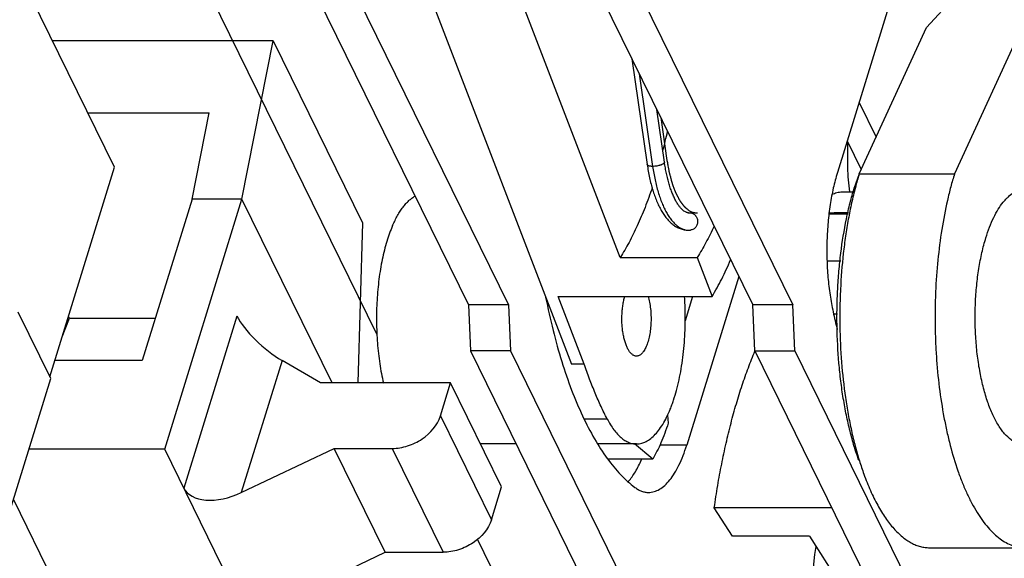
# Model space of a CAD drawing. Units: inches. Extents: x 0 to 22, y 0 to 17.
# Drawn here: x 18.2 to 19.1, y 10.4 to 10.8 of the extents above; entities that cross this region are included whole.
import ezdxf

# ---------------------------------------------------------------- set-up
doc = ezdxf.new("R2010")
doc.units = ezdxf.units.IN
doc.header["$LTSCALE"] = 1.21
doc.header["$MEASUREMENT"] = 0
doc.layers.get('0').update_dxf_attribs({"linetype": 'CONTINUOUS'})
doc.layers.add('AXIS_PART', color=7, linetype='CONTINUOUS')
doc.layers.add('DATUM_CURVE', color=7, linetype='CONTINUOUS')

msp = doc.modelspace()

# ---------------------------------------------------------------- linework, layer by layer
at = {"color": 7, "linetype": 'CONTINUOUS'}
for p, q in [((18.3694203, 11.0119165), (18.5793505, 10.5841236)), ((18.6247388, 11.0119156), (18.8346686, 10.5841236)), ((18.6606601, 11.0119156), (18.87059, 10.5841236)), ((18.4973037, 10.5578032), (18.3283296, 10.902136)), ((19.0556713, 10.9038484), (18.9905065, 10.833298)), ((18.261741, 10.7077265), (18.1780986, 10.8781719)), ((18.5412295, 10.8708839), (18.6717985, 10.5310217)), ((18.7156982, 10.6267712), (18.6219144, 10.8708839)), ((18.9302374, 10.7018429), (18.9905065, 10.833298)), ((18.4042608, 10.8212785), (18.2060178, 10.8212785)), ((18.3761076, 10.6791426), (18.4042608, 10.8212785)), ((18.4042608, 10.8212785), (18.4844258, 10.6579194)), ((18.7262149, 10.805129), (18.7398818, 10.7101446)), ((18.7327809, 10.791749), (18.7447522, 10.7085485)), ((18.2377567, 10.7566014), (18.3468455, 10.7566014)), ((18.331503, 10.6791426), (18.3468455, 10.7566014)), ((18.755321, 10.7123592), (18.7485099, 10.7596966)), ((18.2036353, 10.5196962), (18.261741, 10.7077265)), ((18.9302374, 10.7018429), (18.9257402, 10.689295)), ((18.9302374, 10.7018429), (19.015719, 10.7018429)), ((18.9147296, 10.6856697), (18.9249122, 10.6856697)), ((18.331503, 10.6791426), (18.2867139, 10.5342049)), ((18.3067729, 10.4547756), (18.3761076, 10.6791426)), ((18.3761076, 10.6791426), (18.331503, 10.6791426)), ((18.4571027, 10.5140919), (18.3761076, 10.6791426)), ((18.7768194, 10.6669106), (18.7767504, 10.6669095)), ((18.7767504, 10.6669095), (18.7768194, 10.6669098)), ((18.7768184, 10.66691), (18.7767505, 10.6669095)), ((18.7768194, 10.6669098), (18.7767525, 10.6669217)), ((18.777222, 10.6669342), (18.7778657, 10.6669665)), ((18.903087, 10.6658089), (18.9203681, 10.6658089)), ((18.9076009, 10.666845), (18.9032135, 10.6666354)), ((18.9206051, 10.666845), (18.9076009, 10.666845)), ((18.4844258, 10.6579194), (18.4802587, 10.5140919)), ((18.7767506, 10.6513095), (18.776824, 10.651311)), ((18.7767516, 10.6513182), (18.776824, 10.6513097)), ((18.7767517, 10.6513085), (18.7768251, 10.6513088)), ((18.7156982, 10.6267712), (18.7847778, 10.6267712)), ((18.7847778, 10.6267712), (18.7982085, 10.5918119)), ((18.9013982, 10.6238003), (18.9135531, 10.6238003)), ((18.6600493, 10.5918119), (18.7982085, 10.5918119)), ((18.6834039, 10.5310217), (18.6600493, 10.5918119)), ((18.6152719, 10.5841236), (18.5793505, 10.5841236)), ((18.5793505, 10.5841236), (18.581202, 10.5428185)), ((18.87059, 10.5841236), (18.8346686, 10.5841236)), ((18.8365201, 10.5428185), (18.8346686, 10.5841236)), ((18.8724414, 10.5428185), (18.87059, 10.5841236)), ((18.2044737, 10.5179878), (18.1751897, 10.5776623)), ((18.2147018, 10.5555076), (18.2212567, 10.5721978)), ((18.2212567, 10.5721978), (18.2203994, 10.5739448)), ((18.2212567, 10.5721978), (18.2984546, 10.5721978)), ((18.3716914, 10.5741198), (18.3239773, 10.4197168)), ((18.9072687, 10.576102), (18.9108475, 10.576102)), ((18.6171233, 10.5428185), (18.581202, 10.5428185)), ((18.581202, 10.5428185), (19.0285154, 9.6312896)), ((18.8365201, 10.5428185), (18.8724414, 10.5428185)), ((18.8365201, 10.5428185), (19.1502251, 9.9035548)), ((18.8724414, 10.5428185), (19.1861465, 9.9035548)), ((18.2867139, 10.5342049), (18.2081188, 10.5342049)), ((18.4121035, 10.534172), (18.3754816, 10.4156634)), ((18.4467934, 10.5140919), (18.4121035, 10.534172)), ((18.6834039, 10.5310217), (18.6717985, 10.5310217)), ((18.1046621, 10.1949974), (18.2044737, 10.5179878)), ((18.5633997, 10.5140919), (18.4467934, 10.5140919)), ((18.5542496, 10.4844822), (18.5633997, 10.5140919)), ((18.609156, 10.4208504), (18.5633997, 10.5140919)), ((18.5542496, 10.4844822), (18.6000059, 10.3912407)), ((18.704014, 10.4817411), (18.68352, 10.4817411)), ((18.7581007, 10.4851351), (18.7586963, 10.4779798)), ((18.3754816, 10.4156634), (18.4590334, 10.4553424)), ((18.4590334, 10.4553424), (18.5109813, 10.4553424)), ((18.5047897, 10.3621009), (18.4590334, 10.4553424)), ((18.5109813, 10.4553424), (18.5567375, 10.3621009)), ((18.6221765, 10.4593211), (18.5902773, 10.4593211)), ((18.7302581, 10.4593211), (18.6957346, 10.4593211)), ((18.7448198, 10.4458203), (18.7285752, 10.4593211)), ((18.7351174, 10.4600153), (18.7377585, 10.4609824)), ((18.3067729, 10.4547756), (18.1849397, 10.4547756)), ((18.4096331, 10.2451687), (18.3067729, 10.4547756)), ((18.7448198, 10.4458203), (18.7047904, 10.4458203)), ((18.6000059, 10.3912407), (18.609156, 10.4208504)), ((18.170944, 10.4094856), (18.251579, 10.2451687)), ((18.9055574, 10.4021352), (18.8001032, 10.4021352)), ((18.8164124, 10.3764909), (18.8001032, 10.4021352)), ((18.885492, 10.3764909), (18.8164124, 10.3764909)), ((18.885492, 10.3764909), (18.9993758, 10.1974217)), ((18.6771369, 10.1913416), (18.5876293, 10.373739)), ((18.4212378, 10.3224219), (18.5047897, 10.3621009)), ((18.5047897, 10.3621009), (18.5567375, 10.3621009)), ((18.9933898, 10.3661697), (19.0788627, 10.3661697))]:
    msp.add_line(p, q, dxfattribs=at)
at = {"color": 3, "linetype": 'CONTINUOUS'}
for p, q in [((18.4053416, 11.0119165), (18.6152719, 10.5841236)), ((18.6152719, 10.5841236), (18.6171233, 10.5428185)), ((18.6171233, 10.5428185), (19.0644367, 9.6312896))]:
    msp.add_line(p, q, dxfattribs=at)
at = {"color": 7, "linetype": 'CONTINUOUS'}
msp.add_lwpolyline([(18.8913111, 10.367341), (18.8900237, 10.3601576), (18.8881367, 10.3424504), (18.887385, 10.3241309), (18.8877858, 10.3055956), (18.8893425, 10.2872575), (18.8920419, 10.2695307), (18.8958574, 10.2528174), (18.900757, 10.2374918), (18.9067164, 10.2239034), (18.9136543, 10.2125024), (18.9213872, 10.2037404), (18.9297451, 10.1978382), (18.9385267, 10.1948772)], dxfattribs=at)
for centre, radius, start, end in [((18.2227528, 10.8570532), 0.5480447, 345.7693226, 347.6822666), ((19.2229827, 10.6114625), 0.3063795, 162.8427576, 165.2094668), ((18.7767552, 10.6778137), 0.0109038, 270.3371437, 272.3851785), ((18.7767504, 10.6714153), 0.0045058, 270.8807211, 275.8389621), ((18.7767532, 10.6778502), 0.0109404, 272.3875312, 275.8359561), ((18.7767543, 10.6645964), 0.0132867, 269.37412, 269.9841534), ((18.7767506, 10.671079), 0.0197694, 270.2122509, 275.8455063), ((19.1928389, 10.5255269), 0.274808, 197.2455939, 199.8519277)]:
    msp.add_arc(centre, radius, start, end, dxfattribs=at)
for centre, major_axis, ratio, start_param, end_param in [((18.4007559, 10.5572959), (0.0301766, -0.0272105), 0.29143813, -2.51238428, -0.94158796), ((18.364134, 10.4387873), (0.0402812, 0.0188105), 0.57932458, -3.13039999, -1.55960364)]:
    msp.add_ellipse(centre, major_axis=major_axis, ratio=ratio, start_param=start_param, end_param=end_param, dxfattribs=at)
for points, knots in [([(18.9216322, 10.685604), (18.9212145, 10.6892155), (18.920525, 10.6965157), (18.919925, 10.7075552), (18.9197537, 10.7186935), (18.9199271, 10.7261359), (18.9200867, 10.729852)], [0, 0, 0, 0, 0.24610777, 0.4962097, 0.7482134, 1, 1, 1, 1]), ([(18.7553211, 10.712359), (18.7553285, 10.7123077), (18.755333, 10.7122014), (18.7552995, 10.7119789), (18.7551697, 10.711689), (18.7549038, 10.7113549), (18.7545311, 10.7110205), (18.7540547, 10.71069), (18.7534794, 10.7103686), (18.7528135, 10.7100605), (18.7520676, 10.7097705), (18.7512537, 10.7095023), (18.7500752, 10.7091736), (18.7485248, 10.7088511), (18.7466386, 10.7086106), (18.7453727, 10.7085485), (18.7447522, 10.7085485)], [0, 0, 0, 0, 0.01315656, 0.02675854, 0.05674191, 0.0922956, 0.13435185, 0.18324132, 0.23900948, 0.30120525, 0.36909449, 0.44179452, 0.51836309, 0.6791704, 0.84270396, 1, 1, 1, 1]), ([(18.7767595, 10.6669096), (18.7766153, 10.6669093), (18.776315, 10.6669234), (18.7758482, 10.666993), (18.7753456, 10.6671204), (18.7745762, 10.6673948), (18.7734896, 10.6679637), (18.7723845, 10.668782), (18.7714173, 10.6696403), (18.770306, 10.670745), (18.7692025, 10.6720377), (18.768118, 10.6735019), (18.7669613, 10.6752125), (18.7655339, 10.6776253), (18.7639053, 10.6808531), (18.7623399, 10.6844635), (18.7608635, 10.6884261), (18.7594909, 10.6927082), (18.7582369, 10.6972787), (18.7571117, 10.702106), (18.7561259, 10.7071573), (18.7555735, 10.7106049), (18.7553211, 10.7123591)], [0, 0, 0, 0, 0.00824866, 0.01716089, 0.02695223, 0.037855, 0.06381799, 0.09673812, 0.11625065, 0.13774937, 0.18632051, 0.21326416, 0.24193921, 0.30439549, 0.37344251, 0.44859777, 0.52934604, 0.61520829, 0.70569961, 0.80034379, 0.89863921, 1, 1, 1, 1]), ([(18.7398817, 10.7101449), (18.7401716, 10.7081305), (18.7408107, 10.7041627), (18.7419629, 10.6983356), (18.7432937, 10.6927345), (18.7447974, 10.6873888), (18.7464697, 10.6823228), (18.7483069, 10.6775584), (18.7503065, 10.6731142), (18.7524712, 10.6690074), (18.7548052, 10.6652538), (18.7569219, 10.6624012), (18.7587086, 10.6603247), (18.7605201, 10.6584235), (18.7624561, 10.6567042), (18.7645243, 10.6552124), (18.7661319, 10.6542198), (18.7678011, 10.6533543), (18.7695236, 10.652625), (18.7712882, 10.6520431), (18.7730863, 10.65162), (18.774911, 10.6513641), (18.7761377, 10.6513079), (18.7767517, 10.6513085)], [0, 0, 0, 0, 0.08171539, 0.16132979, 0.23844499, 0.31281121, 0.38423097, 0.45257085, 0.51774851, 0.57979312, 0.63883271, 0.69505886, 0.7222097, 0.74877756, 0.80047282, 0.82585387, 0.85109987, 0.87625915, 0.90127938, 0.92612218, 0.95077899, 0.9753459, 1, 1, 1, 1]), ([(18.7447522, 10.7085485), (18.7444196, 10.7085485), (18.7437793, 10.7085658), (18.7428644, 10.7086461), (18.742045, 10.7087778), (18.7413375, 10.7089581), (18.7407558, 10.7091845), (18.740366, 10.709422), (18.7401362, 10.7096351), (18.7400097, 10.7097961), (18.739922, 10.7099658), (18.7398903, 10.7100853), (18.7398818, 10.7101446)], [0, 0, 0, 0, 0.18437636, 0.35492182, 0.50881008, 0.64401244, 0.75895522, 0.85385622, 0.89478414, 0.93212695, 0.96679201, 1, 1, 1, 1]), ([(18.7447522, 10.7085485), (18.745047, 10.7064996), (18.7456945, 10.7024665), (18.7468546, 10.696548), (18.7481857, 10.6908709), (18.7496798, 10.6854696), (18.7513279, 10.6803745), (18.7531214, 10.6756137), (18.755049, 10.6712138), (18.7571012, 10.6672001), (18.7592656, 10.6635948), (18.7615314, 10.6604178), (18.7638869, 10.6576868), (18.7663202, 10.6554166), (18.7688214, 10.6536222), (18.7713794, 10.652316), (18.7739801, 10.6515137), (18.7757432, 10.65132), (18.7766091, 10.6513106)], [0, 0, 0, 0, 0.08917295, 0.17591756, 0.25975286, 0.34030003, 0.41725853, 0.4903562, 0.55935891, 0.62407736, 0.68441334, 0.74034685, 0.79197107, 0.83951466, 0.88337135, 0.92415594, 0.96269556, 1, 1, 1, 1]), ([(19.015719, 10.7018429), (19.0145265, 10.697984), (19.0122569, 10.6900582), (19.008173, 10.673491), (19.0039806, 10.651606), (19.000475, 10.6242286), (18.9988156, 10.6006856), (18.9982544, 10.5815154), (18.9982239, 10.5670368), (18.9985861, 10.552588), (18.9995892, 10.5335688), (19.0017801, 10.5103618), (19.0052631, 10.4877468), (19.0088069, 10.4704359), (19.0126833, 10.4543346), (19.0172441, 10.439064), (19.022561, 10.4247962), (19.0267303, 10.415065), (19.0311554, 10.4061059), (19.035815, 10.3979617), (19.040685, 10.3906688), (19.0457435, 10.3842618), (19.0509725, 10.3787751), (19.0563483, 10.3742341), (19.0618481, 10.3706606), (19.0674518, 10.3680802), (19.0731318, 10.3665224), (19.076967, 10.3661725), (19.0788553, 10.3661718)], [0, 0, 0, 0, 0.03300195, 0.0673408, 0.13939385, 0.21492264, 0.29273764, 0.33212418, 0.37160839, 0.41102325, 0.45020284, 0.52720868, 0.60137744, 0.63703468, 0.67155709, 0.73667985, 0.76708388, 0.79592897, 0.82314271, 0.84868375, 0.87254159, 0.89473037, 0.91530121, 0.93436714, 0.95209912, 0.96873097, 0.98457181, 1, 1, 1, 1]), ([(18.7443813, 10.689492), (18.7423812, 10.6835132), (18.7382248, 10.6719766), (18.7313016, 10.6555242), (18.7239018, 10.6405007), (18.7184878, 10.6311604), (18.7156982, 10.6267712)], [0, 0, 0, 0, 0.27361599, 0.53194986, 0.77428618, 1, 1, 1, 1]), ([(18.9057033, 10.6832558), (18.9064277, 10.6836476), (18.9078908, 10.684342), (18.9101568, 10.6851062), (18.9124381, 10.6855668), (18.9139691, 10.6856698), (18.9147281, 10.6856697)], [0, 0, 0, 0, 0.2618951, 0.51374445, 0.75864043, 1, 1, 1, 1]), ([(18.9299187, 10.4444768), (18.9284017, 10.4486653), (18.9255328, 10.4573634), (18.921803, 10.4709363), (18.91855, 10.4853001), (18.9157976, 10.5003428), (18.9135723, 10.51595), (18.9113108, 10.5375032), (18.9101918, 10.5594524), (18.9101956, 10.5815556), (18.9107645, 10.5981141), (18.9118997, 10.6144784), (18.9141245, 10.635604), (18.9174137, 10.6560473), (18.9218327, 10.675541), (18.9243816, 10.6848116), (18.925743, 10.6893011)], [0, 0, 0, 0, 0.05381293, 0.11057747, 0.16997866, 0.23166278, 0.29526078, 0.36036981, 0.49340962, 0.56048995, 0.62733855, 0.69351189, 0.75860026, 0.88391175, 0.94332845, 1, 1, 1, 1]), ([(18.9267549, 10.6896769), (18.9255298, 10.6850505), (18.9232363, 10.6755682), (18.9203015, 10.6609852), (18.9178253, 10.6458508), (18.9151315, 10.6248888), (18.9134539, 10.6034594), (18.9127677, 10.5817554), (18.9127511, 10.5599164), (18.9139782, 10.5329544), (18.9168662, 10.5064755), (18.9201784, 10.4860414), (18.9230917, 10.4714366), (18.9264471, 10.4574723), (18.9290224, 10.4484417), (18.9303855, 10.444055)], [0, 0, 0, 0, 0.05779804, 0.11777929, 0.17960665, 0.24296219, 0.37297614, 0.43898292, 0.50517641, 0.63668262, 0.76471515, 0.82659901, 0.88663588, 0.94452458, 1, 1, 1, 1]), ([(19.0439049, 10.6444062), (19.044905, 10.6476425), (19.0470263, 10.6538099), (19.0507242, 10.6624186), (19.0547725, 10.6699263), (19.0585107, 10.6753306), (19.0616532, 10.678971), (19.0646825, 10.6819676), (19.0679053, 10.6844193), (19.0712915, 10.6861664), (19.0737916, 10.6870842), (19.0763112, 10.6876402), (19.0780046, 10.687767), (19.0788429, 10.6877687)], [0, 0, 0, 0, 0.17232495, 0.3314874, 0.47613066, 0.60559702, 0.66482025, 0.72053378, 0.82226182, 0.8691344, 0.91396336, 0.95735676, 1, 1, 1, 1]), ([(18.5113518, 10.6553379), (18.5120407, 10.6569343), (18.5134531, 10.6600097), (18.5157453, 10.6643762), (18.518144, 10.6683513), (18.5206392, 10.671918), (18.5232209, 10.675062), (18.52588, 10.6777699), (18.5286058, 10.68003), (18.5305205, 10.6812688), (18.5314815, 10.6818002)], [0, 0, 0, 0, 0.1543306, 0.30024883, 0.43752592, 0.56615774, 0.68628523, 0.79822023, 0.90251678, 1, 1, 1, 1]), ([(18.7778657, 10.6669665), (18.7783227, 10.6669665), (18.7792434, 10.6668675), (18.7803477, 10.666515), (18.7811829, 10.6661047), (18.7817828, 10.6657329), (18.782348, 10.665301), (18.782872, 10.6648118), (18.7833514, 10.6642713), (18.7839281, 10.6634886), (18.7845188, 10.662409), (18.784987, 10.6610006), (18.7851973, 10.6595258), (18.7851543, 10.6580389), (18.7848517, 10.6565916), (18.7842962, 10.6552382), (18.7835141, 10.6540258), (18.7825346, 10.6529942), (18.7813829, 10.6521921), (18.7801083, 10.651643), (18.7792048, 10.6514565), (18.7787509, 10.6514111)], [0, 0, 0, 0, 0.05997896, 0.12052229, 0.15111178, 0.18193688, 0.21300196, 0.24431539, 0.27587942, 0.30767128, 0.37176866, 0.43646344, 0.50141792, 0.56629359, 0.63071931, 0.69441712, 0.7572111, 0.81902493, 0.8799253, 0.94012569, 1, 1, 1, 1]), ([(18.5113518, 10.6553379), (18.5103884, 10.653105), (18.5085502, 10.6484356), (18.506115, 10.6410893), (18.5039334, 10.6332333), (18.5020212, 10.6249257), (18.5003929, 10.6162269), (18.4990604, 10.607201), (18.4980336, 10.5979144), (18.4973202, 10.5884355), (18.4969255, 10.5788342), (18.4968524, 10.5691811), (18.4971016, 10.5595475), (18.497671, 10.5500043), (18.4985566, 10.540622), (18.4997516, 10.5314696), (18.5012473, 10.5226147), (18.5024605, 10.5168427), (18.5031185, 10.514021)], [0, 0, 0, 0, 0.05082479, 0.10480642, 0.16168103, 0.22116227, 0.28291812, 0.3465907, 0.41179906, 0.4781446, 0.54521622, 0.61259472, 0.67985763, 0.74658383, 0.81235792, 0.87677492, 0.9394453, 1, 1, 1, 1]), ([(18.7999062, 10.6548977), (18.7976064, 10.6498872), (18.7928857, 10.6403304), (18.7875341, 10.631108), (18.7847778, 10.6267712)], [0, 0, 0, 0, 0.51757396, 1, 1, 1, 1]), ([(19.0788825, 10.4585707), (19.077837, 10.4585687), (19.0757128, 10.4587593), (19.0725682, 10.4596216), (19.0694645, 10.461046), (19.0652487, 10.463777), (19.061342, 10.4675589), (19.0577441, 10.4721111), (19.0550456, 10.4761473), (19.0524644, 10.4806536), (19.0500133, 10.4856124), (19.0477042, 10.4909994), (19.0447596, 10.4988981), (19.0415389, 10.509668), (19.0384795, 10.5235386), (19.0361898, 10.5383727), (19.0347269, 10.5538834), (19.0341114, 10.5697678), (19.0343578, 10.5857172), (19.0354637, 10.6014253), (19.0374062, 10.6165908), (19.0401507, 10.6309056), (19.0425585, 10.6400493), (19.0439049, 10.6444062)], [0, 0, 0, 0, 0.01542975, 0.03127265, 0.04790212, 0.06562562, 0.10519524, 0.12738103, 0.15123245, 0.17676656, 0.20397637, 0.23282172, 0.26322759, 0.32834661, 0.39852345, 0.47270229, 0.54972544, 0.62832903, 0.70718906, 0.78502488, 0.86060909, 0.93269915, 1, 1, 1, 1]), ([(18.7982085, 10.5918119), (18.8012312, 10.596905), (18.8070956, 10.6076717), (18.8122823, 10.6187773), (18.8148064, 10.6245793)], [0, 0, 0, 0, 0.48347937, 1, 1, 1, 1]), ([(18.7302571, 10.5382211), (18.7299547, 10.5382212), (18.7293409, 10.5382767), (18.7284316, 10.5385231), (18.7275337, 10.5389299), (18.7266523, 10.5394944), (18.7257904, 10.5402124), (18.7246287, 10.5414135), (18.7232614, 10.5433041), (18.721812, 10.5460207), (18.7205212, 10.5492193), (18.7194111, 10.5528414), (18.7185041, 10.556821), (18.7178162, 10.5610837), (18.7173617, 10.5655493), (18.717149, 10.5701337), (18.7171819, 10.57475), (18.7174608, 10.5793108), (18.7179789, 10.5837299), (18.7187273, 10.587924), (18.7193934, 10.5906133), (18.7197676, 10.5919016)], [0, 0, 0, 0, 0.01543836, 0.03127985, 0.04788912, 0.06557452, 0.08457082, 0.10504118, 0.15076463, 0.20312874, 0.26193731, 0.32662102, 0.39637598, 0.4701978, 0.54696614, 0.62546209, 0.70442686, 0.7825831, 0.8586718, 0.93149384, 1, 1, 1, 1]), ([(18.7377585, 10.4609824), (18.7392399, 10.4616436), (18.7422061, 10.4633938), (18.7463137, 10.4669535), (18.7502504, 10.4715139), (18.7539838, 10.4770322), (18.7574866, 10.4834573), (18.7601332, 10.4894004), (18.7621223, 10.4945482), (18.764077, 10.5001324), (18.7662985, 10.5075441), (18.7685785, 10.5169231), (18.770489, 10.526833), (18.7720132, 10.537178), (18.7731344, 10.5478583), (18.7738432, 10.5587709), (18.7742265, 10.5734768), (18.7738837, 10.5845405), (18.7733652, 10.5918865)], [0, 0, 0, 0, 0.03449867, 0.07266058, 0.11513239, 0.16224711, 0.21408581, 0.27055771, 0.30046448, 0.3314313, 0.39635611, 0.46491071, 0.53660898, 0.61090284, 0.68721136, 0.76491936, 0.84339257, 1, 1, 1, 1]), ([(18.7407585, 10.5918682), (18.7412623, 10.5901285), (18.7421163, 10.5864588), (18.7429512, 10.5807168), (18.7433685, 10.5746766), (18.7433535, 10.5685409), (18.7429064, 10.5625151), (18.7420436, 10.5568005), (18.7409764, 10.552344), (18.7399209, 10.5490969), (18.7393336, 10.5475936), (18.7390245, 10.5468774)], [0, 0, 0, 0, 0.11878862, 0.24669385, 0.38020962, 0.51553916, 0.64879094, 0.77615479, 0.89422799, 0.94884161, 1, 1, 1, 1]), ([(18.7390245, 10.5468774), (18.7387388, 10.5462151), (18.7381477, 10.5449585), (18.7371602, 10.5432215), (18.736114, 10.5417209), (18.7350161, 10.5404709), (18.7338749, 10.5394807), (18.7326952, 10.5387607), (18.7314858, 10.538321), (18.7306596, 10.538221), (18.7302571, 10.5382211)], [0, 0, 0, 0, 0.16681516, 0.32080749, 0.46152006, 0.58911187, 0.70457677, 0.8096248, 0.90691385, 1, 1, 1, 1]), ([(18.8001032, 10.4021352), (18.8010468, 10.4087432), (18.8030813, 10.4218009), (18.8066114, 10.4410759), (18.8105793, 10.4597831), (18.8149708, 10.4778523), (18.8197695, 10.4952213), (18.8249601, 10.5118309), (18.8305226, 10.5276234), (18.8345549, 10.5377928), (18.8366351, 10.5427239)], [0, 0, 0, 0, 0.13749833, 0.27218646, 0.40360321, 0.5313675, 0.65517295, 0.77472775, 0.88975549, 1, 1, 1, 1]), ([(18.704014, 10.4817411), (18.7020866, 10.4854439), (18.6983205, 10.4931126), (18.6930426, 10.505097), (18.6880226, 10.5177911), (18.6849151, 10.5265394), (18.6834039, 10.5310217)], [0, 0, 0, 0, 0.23422717, 0.47919749, 0.73458984, 1, 1, 1, 1]), ([(18.5109813, 10.4553424), (18.51564, 10.4553424), (18.525196, 10.4570009), (18.5417009, 10.4649203), (18.5516577, 10.4760947), (18.5542496, 10.4844822)], [0, 0, 0, 0, 0.25492281, 0.51963008, 1, 1, 1, 1]), ([(18.704014, 10.4817411), (18.7049182, 10.4800038), (18.706771, 10.476714), (18.709808, 10.4721941), (18.7129808, 10.4683076), (18.7162708, 10.4650813), (18.719662, 10.4625359), (18.7231379, 10.4606931), (18.7261205, 10.4597504), (18.7284933, 10.4593821), (18.7296733, 10.4593213), (18.7302602, 10.4593214)], [0, 0, 0, 0, 0.1623641, 0.31268523, 0.45091482, 0.57757771, 0.69378201, 0.8012205, 0.90225434, 0.95134464, 1, 1, 1, 1]), ([(18.7586963, 10.4779798), (18.7577428, 10.4749264), (18.7557527, 10.4690285), (18.7524148, 10.460603), (18.748825, 10.4528906), (18.7461843, 10.4480834), (18.7448198, 10.4458203)], [0, 0, 0, 0, 0.2733846, 0.53173792, 0.77414881, 1, 1, 1, 1]), ([(18.7302602, 10.4593214), (18.7310731, 10.4593216), (18.7327146, 10.4594397), (18.7343227, 10.4597875), (18.7351174, 10.4600153)], [0, 0, 0, 0, 0.49578817, 1, 1, 1, 1]), ([(18.9343618, 10.4322047), (18.9361712, 10.427207), (18.9399516, 10.4177151), (18.9464011, 10.404536), (18.952331, 10.3947709), (18.95733, 10.3879378), (18.9610779, 10.3834314), (18.9649121, 10.3794219), (18.968824, 10.3759207), (18.9728056, 10.3729393), (18.9768462, 10.370485), (18.9809358, 10.3685645), (18.9850643, 10.367185), (18.9892195, 10.3663545), (18.9920076, 10.3661704), (18.9933899, 10.3661707)], [0, 0, 0, 0, 0.17032497, 0.32707745, 0.46970698, 0.53571317, 0.59823964, 0.65739386, 0.71333332, 0.76628389, 0.81656398, 0.86456836, 0.91076733, 0.95570673, 1, 1, 1, 1]), ([(18.6000059, 10.3912407), (18.597414, 10.3828532), (18.5874572, 10.3716788), (18.5709523, 10.3637594), (18.5613963, 10.3621009), (18.5567375, 10.3621009)], [0, 0, 0, 0, 0.48036992, 0.74507719, 1, 1, 1, 1])]:
    msp.add_open_spline(points, degree=3, knots=knots, dxfattribs=at)
at = {"layer": 'AXIS_PART', "color": 7, "linetype": 'CONTINUOUS'}
for p, q in [((18.9745953, 10.9100675), (18.910586, 10.7029333)), ((19.1083337, 10.9038484), (19.015719, 10.7018429)), ((18.930048, 10.7659124), (18.9453322, 10.7347666)), ((18.9193711, 10.7313619), (18.9319857, 10.7056561)), ((18.7806793, 10.5918119), (18.7738851, 10.5698259)), ((18.7753324, 10.4582676), (18.7511889, 10.4582676))]:
    msp.add_line(p, q, dxfattribs=at)
at = {"layer": 'AXIS_PART', "color": 3, "linetype": 'CONTINUOUS'}
msp.add_line((18.8221243, 10.6096863), (18.7753324, 10.4582676), dxfattribs=at)
at = {"layer": 'AXIS_PART', "color": 7, "linetype": 'CONTINUOUS'}
for centre, radius, start, end in [((19.4858793, 10.7054095), 0.5929593, 192.4106303, 193.9753151), ((18.6883804, 10.4557635), 0.0459417, 318.9639742, 319.3668486)]:
    msp.add_arc(centre, radius, start, end, dxfattribs=at)
for points, knots in [([(18.910586, 10.7029333), (18.9091876, 10.6984081), (18.906705, 10.6889018), (18.9039429, 10.6740059), (18.9020585, 10.6582225), (18.901092, 10.6418971), (18.9010666, 10.6253826), (18.9019812, 10.6090361), (18.9038173, 10.5932161), (18.9056815, 10.5829444), (18.906776, 10.5779727)], [0, 0, 0, 0, 0.11256906, 0.23322934, 0.35981768, 0.49011368, 0.62169883, 0.7521108, 0.87900734, 1, 1, 1, 1]), ([(18.7232453, 10.4258456), (18.7243369, 10.4271177), (18.7264702, 10.4298928), (18.7305382, 10.4362642), (18.7331222, 10.4415685), (18.734709, 10.4453048)], [0, 0, 0, 0, 0.22192329, 0.46256476, 1, 1, 1, 1])]:
    msp.add_open_spline(points, degree=3, knots=knots, dxfattribs=at)
at = {"layer": 'AXIS_PART', "color": 3, "linetype": 'CONTINUOUS'}
for points, knots in [([(18.6487263, 10.591044), (18.6507021, 10.5810686), (18.6550084, 10.5617129), (18.6627541, 10.533876), (18.6715547, 10.5081992), (18.68132, 10.4849425), (18.691952, 10.4643386), (18.7033514, 10.446587), (18.7154112, 10.4318652), (18.724293, 10.4237497), (18.7288087, 10.4203483)], [0, 0, 0, 0, 0.15888192, 0.30965132, 0.45121689, 0.58268071, 0.70339368, 0.81302354, 0.91167279, 1, 1, 1, 1]), ([(18.7411053, 10.4158122), (18.7419262, 10.4158122), (18.7435849, 10.4159333), (18.7469339, 10.4166658), (18.7511369, 10.41856), (18.7558873, 10.4221758), (18.7604153, 10.4270999), (18.7646828, 10.4332696), (18.7686511, 10.4406135), (18.7722738, 10.4490448), (18.7743507, 10.4550909), (18.7753324, 10.4582676)], [0, 0, 0, 0, 0.04265146, 0.08604777, 0.17759892, 0.27937651, 0.39426755, 0.52373731, 0.66816975, 0.82725551, 1, 1, 1, 1]), ([(18.7288087, 10.4203483), (18.7297692, 10.4196249), (18.7317186, 10.4183352), (18.7348097, 10.4168862), (18.7379449, 10.4160092), (18.7400631, 10.4158123), (18.7411053, 10.4158122)], [0, 0, 0, 0, 0.27067262, 0.52427077, 0.76541289, 1, 1, 1, 1])]:
    msp.add_open_spline(points, degree=3, knots=knots, dxfattribs=at)
at = {"layer": 'DATUM_CURVE', "color": 40, "linetype": 'CONTINUOUS'}
msp.add_line((18.7521085, 10.7523634), (18.7576349, 10.7139553), dxfattribs=at)
for points, knots in [([(18.7576349, 10.7139553), (18.7577562, 10.7132868), (18.7579987, 10.7119499), (18.7583625, 10.7099445), (18.7586657, 10.7082733), (18.7589082, 10.7069364), (18.7590901, 10.7059337), (18.7592417, 10.7050981), (18.7593629, 10.7044296), (18.7594388, 10.7040119), (18.7594993, 10.7036775), (18.7595376, 10.703469), (18.7595634, 10.703322), (18.7595797, 10.7032396), (18.7596015, 10.7031632), (18.7596269, 10.7030656), (18.7596686, 10.7029107), (18.7597204, 10.7027166), (18.7598035, 10.7024062), (18.7599072, 10.7020182), (18.7600317, 10.7015526), (18.7601978, 10.7009318), (18.7604883, 10.6998453), (18.7608203, 10.6986037), (18.7611524, 10.6973621), (18.7614014, 10.6964309), (18.7616089, 10.6956549), (18.761775, 10.6950341), (18.7618995, 10.6945685), (18.7620032, 10.6941805), (18.7620862, 10.69387), (18.7621381, 10.6936761), (18.7621796, 10.6935208), (18.7622057, 10.6934241), (18.7622236, 10.6933555), (18.7622344, 10.6933179), (18.7622472, 10.6932858), (18.7622626, 10.6932438), (18.7623001, 10.6931446), (18.7623561, 10.6929951), (18.7624309, 10.6927962), (18.7625057, 10.6925972), (18.7626054, 10.6923319), (18.7627799, 10.6918675), (18.7630292, 10.6912042), (18.7633283, 10.6904082), (18.7636274, 10.6896122), (18.7639265, 10.6888162), (18.7642256, 10.6880202), (18.7644749, 10.6873569), (18.7646743, 10.6868262), (18.7648239, 10.6864282), (18.7649734, 10.6860302), (18.7650981, 10.6856985), (18.7651978, 10.6854332), (18.7652601, 10.6852674), (18.7653099, 10.6851347), (18.7653473, 10.6850352), (18.7653785, 10.6849524), (18.7654002, 10.6848941), (18.7654129, 10.6848614), (18.7654216, 10.6848351), (18.7654333, 10.6848155), (18.7654478, 10.684787), (18.7654737, 10.6847383), (18.7655105, 10.6846681), (18.7655547, 10.6845841), (18.7656136, 10.684472), (18.7656872, 10.684332), (18.7658051, 10.6841079), (18.7659524, 10.6838278), (18.7661292, 10.6834916), (18.7663059, 10.6831555), (18.7665416, 10.6827073), (18.7668362, 10.6821471), (18.7671897, 10.6814748), (18.7675433, 10.6808025), (18.7678968, 10.6801302), (18.7682503, 10.679458), (18.7685449, 10.6788977), (18.7687511, 10.6785056), (18.768869, 10.6782815), (18.7689573, 10.6781134), (18.769031, 10.6779734), (18.7690899, 10.6778613), (18.7691268, 10.6777914), (18.7691562, 10.6777351), (18.7691747, 10.6777007), (18.7691891, 10.6776714), (18.7692052, 10.6776488), (18.769234, 10.6776123), (18.7692747, 10.6775586), (18.7693401, 10.6774735), (18.7694218, 10.6773668), (18.7695526, 10.6771964), (18.769716, 10.6769833), (18.7699121, 10.6767275), (18.7701736, 10.6763866), (18.7705005, 10.6759603), (18.7708927, 10.6754489), (18.7712849, 10.6749374), (18.7716772, 10.6744259), (18.7720694, 10.6739145), (18.7723963, 10.6734882), (18.7726578, 10.6731473), (18.7728539, 10.6728915), (18.7730173, 10.6726784), (18.7731481, 10.6725079), (18.7732298, 10.6724014), (18.7732951, 10.672316), (18.7733361, 10.6722632), (18.7733645, 10.672225), (18.7733811, 10.6722052), (18.7733986, 10.6721927), (18.7734202, 10.6721745), (18.773455, 10.672147), (18.7734984, 10.672112), (18.7735678, 10.6720563), (18.7736547, 10.6719866), (18.7737588, 10.671903), (18.7738977, 10.6717915), (18.7741408, 10.6715964), (18.774488, 10.6713177), (18.7749047, 10.6709832), (18.7753214, 10.6706487), (18.7757381, 10.6703143), (18.7762937, 10.6698683), (18.7769882, 10.6693109), (18.7775438, 10.6688649), (18.7778216, 10.6686419)], [0, 0, 0, 0, 0.03125, 0.0625, 0.09375, 0.109375, 0.125, 0.140625, 0.1484375, 0.15625, 0.16015625, 0.1640625, 0.16601562, 0.16699219, 0.16796875, 0.16992188, 0.171875, 0.17578125, 0.1796875, 0.1875, 0.1953125, 0.203125, 0.21875, 0.25, 0.265625, 0.28125, 0.296875, 0.3046875, 0.3125, 0.3203125, 0.32421875, 0.328125, 0.33007812, 0.33203125, 0.33300781, 0.33349609, 0.33398438, 0.33496094, 0.3359375, 0.33984375, 0.34375, 0.34765625, 0.3515625, 0.359375, 0.375, 0.390625, 0.40625, 0.421875, 0.4375, 0.453125, 0.4609375, 0.46875, 0.4765625, 0.484375, 0.48828125, 0.4921875, 0.49414062, 0.49609375, 0.49804688, 0.49902344, 0.49951172, 0.5, 0.50048828, 0.50097656, 0.50195312, 0.50390625, 0.50585938, 0.5078125, 0.51171875, 0.515625, 0.5234375, 0.53125, 0.5390625, 0.546875, 0.5625, 0.578125, 0.59375, 0.609375, 0.625, 0.640625, 0.6484375, 0.65234375, 0.65625, 0.66015625, 0.66210938, 0.6640625, 0.66503906, 0.66601562, 0.66650391, 0.66699219, 0.66796875, 0.66992188, 0.671875, 0.67578125, 0.6796875, 0.6875, 0.6953125, 0.703125, 0.71875, 0.734375, 0.75, 0.765625, 0.78125, 0.796875, 0.8046875, 0.8125, 0.8203125, 0.82421875, 0.828125, 0.83007812, 0.83203125, 0.83300781, 0.83349609, 0.83398438, 0.83496094, 0.8359375, 0.83789062, 0.83984375, 0.84375, 0.84765625, 0.8515625, 0.859375, 0.875, 0.890625, 0.90625, 0.921875, 0.9375, 0.96875, 1, 1, 1, 1]), ([(18.7778216, 10.6686419), (18.7779655, 10.6685675), (18.7781813, 10.6684558), (18.7784691, 10.6683068), (18.778649, 10.6682138), (18.7787929, 10.6681391), (18.7788829, 10.6680933), (18.7789548, 10.6680545), (18.7790271, 10.6680235), (18.7791541, 10.6679729), (18.7793353, 10.6678987), (18.7795528, 10.6678105), (18.7797703, 10.6677221), (18.7799333, 10.6676557), (18.7800422, 10.6676116), (18.7800963, 10.6675892), (18.7801517, 10.6675682), (18.780232, 10.6675463), (18.7803301, 10.6675168), (18.7804883, 10.6674709), (18.7806857, 10.667413), (18.7808833, 10.6673553), (18.7810413, 10.6673091), (18.7811598, 10.6672745), (18.7812585, 10.6672457), (18.7813278, 10.6672253), (18.781367, 10.6672142), (18.7813974, 10.6672041), (18.7814241, 10.6672006), (18.781461, 10.6671936), (18.7815249, 10.6671823), (18.7816165, 10.6671658), (18.7817263, 10.6671461), (18.7818727, 10.6671199), (18.7820558, 10.667087), (18.7822388, 10.6670543), (18.7823853, 10.6670278), (18.7824768, 10.6670121), (18.78255, 10.6669974), (18.7826233, 10.6669907), (18.7827518, 10.6669824), (18.7829352, 10.6669688), (18.7831553, 10.6669532), (18.7833753, 10.6669374), (18.7835406, 10.6669258), (18.7836504, 10.6669177), (18.7836967, 10.6669148), (18.7837325, 10.6669114), (18.7837726, 10.6669122), (18.7838446, 10.6669158), (18.7839465, 10.6669198), (18.7841101, 10.6669268), (18.7843143, 10.6669354), (18.7846413, 10.6669492), (18.7848865, 10.6669596), (18.7850499, 10.6669665)], [0, 0, 0, 0, 0.0625, 0.09375, 0.125, 0.140625, 0.15625, 0.1640625, 0.171875, 0.1875, 0.21875, 0.25, 0.28125, 0.3125, 0.3203125, 0.328125, 0.3359375, 0.34375, 0.359375, 0.375, 0.40625, 0.4375, 0.453125, 0.46875, 0.484375, 0.4921875, 0.49609375, 0.5, 0.50390625, 0.5078125, 0.515625, 0.53125, 0.546875, 0.5625, 0.59375, 0.625, 0.640625, 0.65625, 0.6640625, 0.671875, 0.6875, 0.71875, 0.75, 0.78125, 0.8125, 0.8203125, 0.828125, 0.83203125, 0.8359375, 0.84375, 0.859375, 0.875, 0.90625, 0.9375, 1, 1, 1, 1])]:
    msp.add_open_spline(points, degree=3, knots=knots, dxfattribs=at)

doc.saveas('drawing.dxf')
